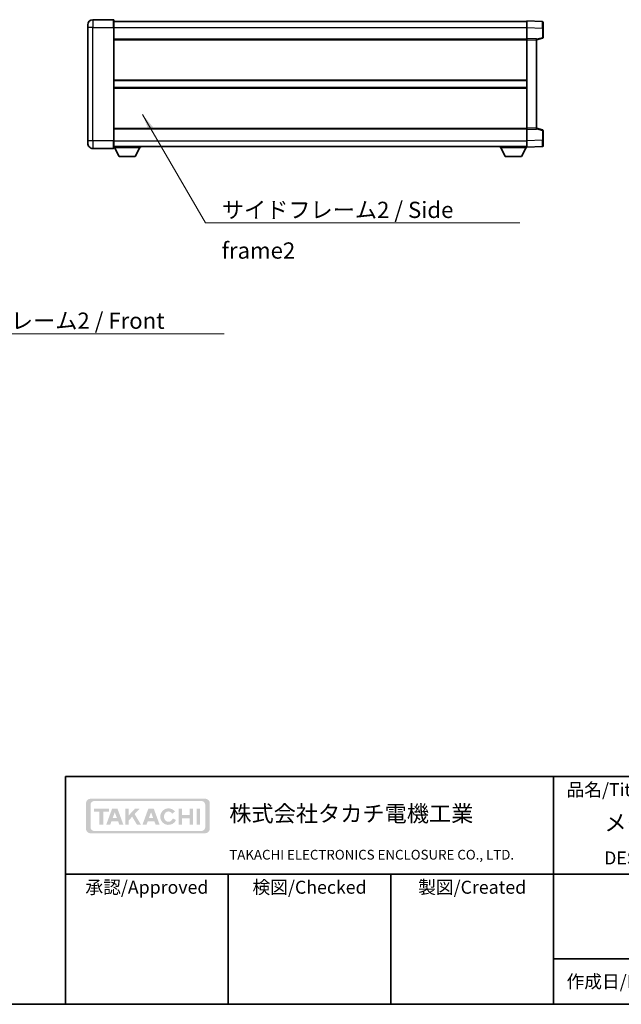
# Model space of a CAD drawing. Units: millimetres. Extents: x 0 to 10822, y 0 to 1405.
# Drawn here: x 2198 to 2660, y 0 to 757 of the extents above; entities that cross this region are included whole.
import ezdxf
from ezdxf.enums import TextEntityAlignment as Align

# ---------------------------------------------------------------- set-up
doc = ezdxf.new("R2010")
doc.units = ezdxf.units.MM
doc.header["$LTSCALE"] = 3
doc.linetypes.add('CHAIN', pattern=[0.35429999999999995, 0.2362, -0.0295, 0.0591, -0.0295])
for name, color, linetype, lineweight in [('Border (ISO)', 7, 'Continuous', 35), ('Hatch (ISO)', 1, 'Continuous', 18), ('Symbol (ISO)', 7, 'Continuous', 18), ('Title (ISO)', 7, 'Continuous', 35), ('Visible (ISO)', 7, 'Continuous', 35), ('Visible Narrow (ISO)', 7, 'Continuous', 25)]:
    doc.layers.add(name, color=color, linetype=linetype, lineweight=lineweight)
doc.styles.add('Note Text (TK)', font='txt')
doc.styles.add('文字スタイル67', font='arial.ttf')
doc.dimstyles.new('Default - Method 1b (TK)$7', dxfattribs={"dimscale": 3, "dimtxt": 2.5, "dimasz": 2.5, "dimexe": 1, "dimexo": 1.499999999999999, "dimgap": 1, "dimtad": 1, "dimtoh": 1, "dimrnd": 1e-08, "dimdsep": 46, "dimtxsty": 'Note Text (TK)', "dimcen": 0.09, "dimdle": 5, "dimclrd": 100, "dimclre": 100, "dimclrt": 7, "dimadec": 1, "dimazin": 1, "dimtfac": 1, "dimtmove": 0, "dimatfit": 3, "dimfxl": 1, "dimtolj": 1, "dimlwd": -1, "dimlwe": -1, "dimarcsym": 0})

# ---------------------------------------------------------------- blocks, each defined once
blk = doc.blocks.new('図面枠 tk図枠')
at = {"layer": 'Border (ISO)'}
blk.add_line((14.50000000000001, 8.000000000000007), (405.4999999999999, 8.000000000000007), dxfattribs=at)
blk = doc.blocks.new('表題欄 tk表題欄')
at = {"layer": 'Hatch (ISO)'}
h = blk.add_hatch(color=256, dxfattribs=at)
edge = h.paths.add_edge_path(flags=0)
edge.add_arc((95.57537688673352, 236.2990653650367), 0.5958259999999996, 269.9999999999897, 360)
edge.add_line((96.17120288673351, 236.2990653650368), (96.17120288673348, 239.7107813650365))
edge.add_arc((95.5753768867335, 239.7107813650366), 0.5958259999999996, 0, 90.0000000000068)
edge.add_line((95.57537688673342, 240.3066073650366), (79.13710888673356, 240.3066073650366))
edge.add_arc((79.13710888673353, 239.7107813650366), 0.5958259999999996, 89.99999999999744, 180)
edge.add_line((78.54128288673353, 239.7107813650365), (78.54128288673331, 236.2990653650368))
edge.add_arc((79.13710888673332, 236.2990653650365), 0.5958259999999996, 180, 270.0000000000231)
edge.add_line((79.13710888673356, 235.7032393650365), (95.57537688673342, 235.7032393650367))
edge = h.paths.add_edge_path()
edge.add_line((77.83935088673357, 239.9556413650366), (77.83935088673357, 236.0542053650368))
edge.add_arc((78.54128288673346, 236.0542053650367), 0.7019319999998935, 180, 270.0000000000087)
edge.add_line((78.54128288673357, 235.3522733650368), (96.17120288673352, 235.3522733650368))
edge.add_arc((96.17120288673351, 236.0542053650367), 0.7019319999998921, 270, 360)
edge.add_line((96.8731348867334, 236.0542053650368), (96.87313488673352, 239.9556413650366))
edge.add_arc((96.1712028867336, 239.9556413650367), 0.7019319999998921, 0, 90.00000000000873)
edge.add_line((96.17120288673348, 240.6575733650367), (78.54128288673357, 240.6575733650366))
edge.add_arc((78.54128288673357, 239.9556413650366), 0.7019319999999984, 90, 180)
h = blk.add_hatch(color=256, dxfattribs=at)
edge = h.paths.add_edge_path()
edge.add_arc((90.52309888673334, 237.9028983650369), 1.273272000000011, 38.55054079078439, 336.5820184016556)
edge.add_line((91.69149139614446, 237.3968543650369), (91.17255542714857, 237.6216113977801))
edge.add_ellipse((90.52309888673352, 237.9028983650369), major_axis=(0, -0.7998759999999119), ratio=0.8673469387756529, start_angle=128.5505407907963, end_angle=426.582018401653, ccw=False)
edge.add_line((91.09381514418376, 238.3576891122095), (91.51887237036831, 238.6964075050431))
for points in [[(79.07181288673355, 239.1476033650369), (79.07181288673355, 238.6578833650367), (79.92066088673353, 238.6578833650367), (79.92066088673353, 236.6581933650368), (80.50832488673353, 236.6581933650368), (80.50832488673353, 238.6578833650367), (81.35717288673355, 238.6578833650367), (81.35717288673355, 239.1476033650369)], [(85.68407849525303, 236.6581933650368), (84.9434673993943, 237.8918698287545), (84.41792288673358, 237.3246628822781), (84.41792288673358, 236.6581933650368), (83.89555488673355, 236.6581933650368), (83.89555488673355, 239.1476033650369), (84.41792288673358, 239.1476033650369), (84.41792288673358, 238.0993979968839), (85.38913556809511, 239.1476033650369), (86.10696490847272, 239.1476033650369), (85.31925422435492, 238.2974470774499), (86.30334488673353, 236.6581933650368)], [(92.09142939614459, 239.1476033650369), (92.09142939614459, 236.6581933650368), (92.60971639614465, 236.6581933650368), (92.60971639614465, 237.6580383650368), (93.76872039614462, 237.6580383650368), (93.76872039614462, 236.6581933650368), (94.28700739614459, 236.6581933650368), (94.28700739614459, 239.1476033650369), (93.76872039614462, 239.1476033650369), (93.76872039614462, 238.1477583650367), (92.60971639614465, 238.1477583650367), (92.60971639614465, 239.1476033650369)], [(94.84202339614467, 239.1476033650369), (94.84202339614467, 236.6581933650368), (95.36439139614473, 236.6581933650368), (95.36439139614473, 239.1476033650369)]]:
    blk.add_hatch(color=256, dxfattribs=at).paths.add_polyline_path(points)
h = blk.add_hatch(color=256, dxfattribs=at)
h.paths.add_polyline_path([(82.59020695886475, 237.7110913650368), (81.95242681460243, 237.7110913650368), (82.27131688673356, 238.5794973650367)], flags=0)
h.paths.add_polyline_path([(82.77903014574996, 237.1968853650368), (81.76360362771717, 237.1968853650368), (81.56578886050404, 236.6581933650368), (80.94907288673355, 236.6581933650368), (81.86321688673357, 239.1476033650369), (82.67941688673353, 239.1476033650369), (83.59356088673351, 236.6581933650368), (82.97684491296302, 236.6581933650368)])
h = blk.add_hatch(color=256, dxfattribs=at)
h.paths.add_polyline_path([(87.52707281460246, 237.7110913650368), (88.16485295886469, 237.7110913650368), (87.84596288673359, 238.5794973650367)], flags=0)
h.paths.add_polyline_path([(87.14043486050403, 236.6581933650368), (87.3382496277172, 237.1968853650368), (88.35367614574989, 237.1968853650368), (88.551490912963, 236.6581933650368), (89.16820688673343, 236.6581933650368), (88.25406288673352, 239.1476033650369), (87.43786288673356, 239.1476033650369), (86.52371888673358, 236.6581933650368)])
at = {"layer": 'Title (ISO)'}
for p, q in [((74.70882392282105, 244.052739026017), (255.7088239228211, 244.052739026017)), ((74.70882392282105, 209.052739026017), (74.70882392282105, 244.052739026017)), ((149.7088239228211, 244.052739026017), (149.7088239228211, 209.052739026017)), ((230.7088239228211, 244.052739026017), (230.7088239228211, 209.052739026017)), ((255.7088239228211, 244.052739026017), (255.7088239228211, 209.052739026017)), ((243.2088239228211, 239.552739026017), (251.2088239228211, 240.5527390260171)), ((243.2088239228211, 239.552739026017), (243.2088239228211, 235.552739026017)), ((251.2088239228211, 234.552739026017), (251.2088239228211, 240.5527390260171)), ((243.2088239228211, 235.552739026017), (251.2088239228211, 234.552739026017)), ((230.7088239228211, 231.052739026017), (255.7088239228211, 231.052739026017)), ((74.70882392282105, 229.052739026017), (230.7088239228211, 229.052739026017)), ((99.70882392282108, 229.052739026017), (99.70882392282108, 209.052739026017)), ((124.708823922821, 229.052739026017), (124.708823922821, 209.052739026017)), ((230.7088239228211, 220.052739026017), (255.7088239228211, 220.052739026017)), ((149.7088239228211, 216.052739026017), (230.7088239228211, 216.052739026017)), ((255.7088239228211, 209.052739026017), (74.70882392282105, 209.052739026017))]:
    blk.add_line(p, q, dxfattribs=at)
at = {"layer": 'Title (ISO)', "color": 4, "linetype": 'CHAIN', "lineweight": 18, "ltscale": 8.889559745788574}
blk.add_line((238.2088239228211, 241.552739026017), (238.2088239228211, 233.552739026017), dxfattribs=at)
at = {"layer": 'Title (ISO)', "color": 4, "linetype": 'CHAIN', "lineweight": 18, "ltscale": 20.00163269042969}
blk.add_line((252.2088239228211, 237.552739026017), (234.2088239228211, 237.552739026017), dxfattribs=at)
at = {"layer": 'Title (ISO)'}
for radius in [3, 2]:
    blk.add_circle((238.2088239228211, 237.552739026017), radius, dxfattribs=at)
at = {"layer": 'Title (ISO)', "color": 1, "char_height": 2.000000029802322, "line_spacing_factor": 1.5, "style": 'Note Text (TK)'}
for s, insert, attachment_point in [('\\fＭＳ Ｐゴシック|b0|i0;\\H2.0000;品名/Title', (151.708823922821, 242.052739026017), 4), ('\\fＭＳ Ｐゴシック|b0|i0;\\H2.0000;尺度/Scale', (232.7088239228211, 229.052739026017), 4), ('\\fＭＳ Ｐゴシック|b0|i0;\\H2.0000;承認/Approved', (87.20882392282108, 227.052739026017), 5), ('\\fＭＳ Ｐゴシック|b0|i0;\\H2.0000;検図/Checked', (112.208823922821, 227.052739026017), 5), ('\\fＭＳ Ｐゴシック|b0|i0;\\H2.0000;製図/Created', (137.2088239228211, 227.052739026017), 5), ('\\fＭＳ Ｐゴシック|b0|i0;\\H2.0000;作成日/Date', (151.708823922821, 212.552739026017), 4)]:
    blk.add_mtext(s, dxfattribs=dict(at, insert=insert, attachment_point=attachment_point))
at = {"layer": 'Title (ISO)', "color": 7, "line_spacing_factor": 1.5, "style": 'Note Text (TK)'}
for s, insert, char_height, attachment_point in [('株式会社タカチ電機工業', (99.87313488673345, 238.052739026017), 2.5, 4), ('\\fArial|b0|i0;\\H1.4986;TAKACHI ELECTRONICS ENCLOSURE CO., LTD.', (99.87313488673342, 232.052739026017), 1.49859994649887, 4), ('\\fＭＳ Ｐゴシック|b0|i0;\\H2.0000;/', (243.2088239228211, 214.552739026017), 2.000000029802322, 5)]:
    blk.add_mtext(s, dxfattribs=dict(at, insert=insert, char_height=char_height, attachment_point=attachment_point))
at = {"layer": 'Title (ISO)', "color": 7}
for tag, p, height, style in [('<品名>_001', (157.5383693773665, 235.7317162987443), 2.5, 'Note Text (TK)'), ('<Title>_001', (157.4932713957346, 230.5520568828656), 2.000000029802322, '文字スタイル67'), ('<ページ_No.>_001', (237.9488807410029, 213.302739026017), 2.5, 'Note Text (TK)'), ('<総ページ数>_001', (246.7997330137301, 213.302739026017), 2.5, 'Note Text (TK)'), ('作成日_001', (175.617914831912, 211.2814322078352), 2.5, 'Note Text (TK)')]:
    blk.add_attdef(tag, p, '', height=height, dxfattribs=dict(at, style=style))
at = {"layer": 'Title (ISO)', "color": 7, "style": 'Note Text (TK)'}
blk.add_attdef('<尺度>', text='', height=2.5, dxfattribs=at).set_placement((243.2088239228211, 223.5527390260171), align=Align.MIDDLE_CENTER)

msp = doc.modelspace()

# ---------------------------------------------------------------- linework, layer by layer
at = {"layer": 'Visible (ISO)'}
for p, q in [((2269.757289251895, 756.8805259386838), (2254.007289251894, 756.8805259386774)), ((2250.007289251898, 750.8805259386755), (2250.007289251897, 752.8805259386756)), ((2250.007289251898, 750.8805259386755), (2250.007289251934, 663.8805259386751)), ((2270.007289251895, 756.630525938684), (2270.007289251899, 750.880525938684)), ((2270.007289251896, 755.3805259386837), (2587.507289251897, 755.3805259388148)), ((2270.007289251935, 663.8805259386836), (2270.007289251899, 750.880525938684)), ((2587.507289251899, 750.8835718037205), (2587.507289251896, 755.8805259388159)), ((2599.524739000247, 755.4608673462801), (2587.507289251896, 755.8805259388159)), ((2587.507289251903, 742.380525938816), (2587.507289251899, 750.8835718037205)), ((2600.007289251896, 754.9611719327709), (2600.007289251899, 750.463913211185)), ((2600.007289251903, 743.0495669908215), (2600.007289251899, 750.463913211185)), ((2270.007289251903, 741.880525938684), (2587.507289251903, 741.8805259388149)), ((2587.507289251904, 741.3811351117971), (2587.507289251903, 742.380525938816)), ((2595.007289251903, 742.118620167631), (2587.507289251903, 742.380525938816)), ((2595.007289251904, 741.380525938819), (2599.631380603974, 742.5652103697854)), ((2595.007289251903, 742.118620167631), (2595.007289251904, 741.119229340612)), ((2587.507289251932, 673.3799167658352), (2587.507289251904, 741.3811351117971)), ((2595.007289251932, 673.6418225370264), (2595.007289251904, 741.119229340612)), ((2270.007289251916, 710.1305259386836), (2587.507289251917, 710.1305259388147)), ((2270.007289251918, 704.6305259386834), (2587.507289251919, 704.6305259388145)), ((2595.007289251932, 673.6418225370264), (2595.007289251932, 672.6424317100073)), ((2270.007289251931, 672.8805259386831), (2587.507289251932, 672.8805259388142)), ((2587.507289251932, 672.380525938816), (2587.507289251932, 673.3799167658352)), ((2587.507289251932, 672.380525938816), (2595.007289251932, 672.6424317100073)), ((2587.507289251936, 663.8774800739116), (2587.507289251932, 672.380525938816)), ((2599.631380604003, 672.1958415078566), (2595.007289251932, 673.3805259388191)), ((2600.007289251935, 664.2971386664576), (2600.007289251932, 671.711484886821)), ((2250.007289251935, 661.8805259386752), (2250.007289251934, 663.8805259386751)), ((2270.007289251935, 663.8805259386836), (2270.007289251936, 658.1305259386835)), ((2270.007289251935, 659.3805259386831), (2587.507289251937, 659.3805259388155)), ((2270.007289251933, 658.6805259386789), (2290.607289251934, 658.680525938696)), ((2274.057289251938, 651.7805259386822), (2270.507289251933, 658.6805259386794)), ((2286.557289251938, 651.7805259386927), (2290.107289251933, 658.6805259386957)), ((2290.607289251932, 659.3805259386961), (2290.607289251934, 658.680525938696)), ((2566.907289251934, 659.380525938807), (2566.907289251934, 658.6805259388069)), ((2566.907289251934, 658.6805259388069), (2587.507289251934, 658.6805259388154)), ((2570.957289251936, 651.7805259388085), (2567.407289251934, 658.6805259388071)), ((2583.457289251935, 651.7805259388138), (2587.007289251934, 658.6805259388153)), ((2587.507289251937, 658.880525938816), (2587.507289251936, 663.8774800739116)), ((2587.507289251937, 658.880525938816), (2599.524739000287, 659.3001845313619)), ((2587.507289251934, 658.880525938816), (2587.507289251934, 658.6805259388154)), ((2600.007289251935, 664.2971386664576), (2600.007289251936, 659.7998799448715)), ((2254.007289251936, 657.8805259386768), (2269.757289251936, 657.8805259386833)), ((2274.057289251938, 651.7805259386822), (2286.557289251938, 651.7805259386927)), ((2570.957289251936, 651.7805259388085), (2583.457289251935, 651.7805259388138))]:
    msp.add_line(p, q, dxfattribs=at)
for centre, radius, start, end in [((2269.757289251895, 756.6305259386838), 0.2500000000000046, 0, 90.00000000003907), ((2254.007289251896, 752.8805259386774), 4, 90.00000000002605, 180), ((2599.507289251897, 754.9611719327706), 0.5000000000000023, 0, 88.00000000000938), ((2599.507289251903, 743.0495669908212), 0.5000000000000068, 284.3700000000354, 0), ((2599.507289251932, 671.7114848868208), 0.4999999999999999, 0, 75.63000000003159), ((2254.007289251934, 661.8805259386769), 4.000000000000039, 180, 270.000000000026), ((2599.507289251936, 659.7998799448713), 0.5000000000000001, 272.0000000000037, 0), ((2269.757289251936, 658.1305259386835), 0.2500000000000124, 270.0000000000391, 0)]:
    msp.add_arc(centre, radius, start, end, dxfattribs=at)
at = {"layer": 'Visible Narrow (ISO)'}
for p, q in [((2269.757289251899, 750.8805259386838), (2269.757289251895, 756.8805259386838)), ((2254.007289251899, 750.8805259386772), (2250.007289251898, 750.8805259386755)), ((2254.007289251894, 756.8805259386774), (2254.007289251899, 750.8805259386772)), ((2254.007289251899, 750.8805259386772), (2269.757289251899, 750.8805259386838)), ((2254.007289251935, 663.8805259386769), (2254.007289251899, 750.8805259386772)), ((2269.757289251899, 750.8805259386838), (2270.007289251899, 750.880525938684)), ((2269.757289251899, 750.8805259386838), (2269.757289251936, 663.8805259386835)), ((2270.007289251898, 750.8805259386837), (2587.507289251899, 750.8805259388148)), ((2587.507289251899, 750.8835718037205), (2599.52473900025, 750.4639132111847)), ((2599.524739000251, 750.4639132111847), (2600.007289251899, 750.463913211185)), ((2599.52473900025, 750.4639132111847), (2599.524739000254, 743.0495669908212)), ((2599.524739000254, 743.0495669908212), (2595.007289251903, 741.8922039594556)), ((2600.007289251903, 743.0495669908215), (2599.524739000254, 743.0495669908212)), ((2270.007289251903, 741.380525938684), (2587.507289251904, 741.3805259388149)), ((2587.507289251904, 741.3811351117971), (2595.007289251904, 741.119229340612)), ((2270.007289251916, 710.6305259386837), (2587.507289251917, 710.6305259388147)), ((2270.007289251918, 704.1305259386835), (2587.507289251919, 704.1305259388146)), ((2595.007289251932, 673.6418225370264), (2587.507289251932, 673.3799167658352)), ((2270.007289251931, 673.3805259386833), (2587.507289251932, 673.3805259388143)), ((2595.007289251932, 672.8688479181828), (2599.524739000284, 671.7114848868208)), ((2599.524739000284, 671.7114848868208), (2600.007289251932, 671.7114848868209)), ((2599.524739000284, 671.7114848868208), (2599.524739000287, 664.2971386664574)), ((2254.007289251936, 663.8805259386769), (2250.007289251934, 663.8805259386751)), ((2269.757289251936, 663.8805259386835), (2254.007289251935, 663.8805259386769)), ((2254.007289251935, 663.8805259386769), (2254.007289251936, 657.8805259386768)), ((2269.757289251936, 663.8805259386835), (2270.007289251935, 663.8805259386836)), ((2269.757289251936, 657.8805259386833), (2269.757289251936, 663.8805259386835)), ((2270.007289251935, 663.8805259386831), (2587.507289251936, 663.8805259388155)), ((2599.524739000287, 664.2971386664574), (2587.507289251936, 663.8774800739116)), ((2599.524739000287, 664.2971386664574), (2600.007289251936, 664.2971386664576))]:
    msp.add_line(p, q, dxfattribs=at)
for centre, major_axis, ratio, start_param, end_param in [((2599.507289251898, 750.458428983426), (-0.0174478396315706, -5.002438399508225), 0.0034843844876246, 1.571904795237838, 3.141483155345998), ((2599.507289251903, 743.0495669908212), (0.1240913520706644, -0.4843566210358559), 0.0338088728047794, 0, 1.562134767028283), ((2599.507289251932, 671.7114848868208), (0.1240913520702617, 0.4843566210359666), 0.0338088728047842, 4.721050540092592, 6.283185307066216), ((2599.507289251934, 664.3026228942161), (0.017447839635736, -5.002438399508212), 0.003484384487625, 0.0001095109715941, 1.56968786260012)]:
    msp.add_ellipse(centre, major_axis=major_axis, ratio=ratio, start_param=start_param, end_param=end_param, dxfattribs=at)

# ---------------------------------------------------------------- block references
at = {"xscale": 5, "yscale": 5, "zscale": 5}
msp.add_blockref('図面枠 tk図枠', (1110.5, -40.00000000000003), dxfattribs=at)
ref = msp.add_blockref('表題欄 tk表題欄', (1859.455880385894, -1045.263695130085), dxfattribs=dict(xscale=5, yscale=5, zscale=5))
ref.add_attrib('<品名>_001', 'メタルシステムケース', (2647.147727272728, 133.3948863636363), dxfattribs={"layer": 'Title (ISO)', "color": 7, "height": 12.5, "style": 'Note Text (TK)'})
ref.add_attrib('<尺度>_001', '1:5', (3064.065340909091, 66.25000000000014), dxfattribs={"layer": 'Title (ISO)', "color": 7, "height": 12.5, "style": 'Note Text (TK)'})
ref.add_attrib('作成日_001', '2020/03/02', (2737.545453190803, 11.03693162874241), dxfattribs={"layer": 'Title (ISO)', "color": 7, "height": 12.5, "style": 'Note Text (TK)'})
ref.add_attrib('<Title>_001', 'DESKTOP ENCLOSURE', (2646.922237364567, 107.4965892842428), dxfattribs={"layer": 'Title (ISO)', "color": 7, "height": 10.00000014901161, "style": '文字スタイル67'})
ref.add_attrib('<ページ_No.>_001', '2', (3048.454545454545, 21.25000000000003), dxfattribs={"layer": 'Title (ISO)', "color": 7, "height": 12.5, "style": 'Note Text (TK)'})
ref.add_attrib('<総ページ数>_001', '8', (3093.454545454546, 21.25000000000003), dxfattribs={"layer": 'Title (ISO)', "color": 7, "height": 12.5, "style": 'Note Text (TK)'})

# ---------------------------------------------------------------- texts
at = {"layer": 'Symbol (ISO)', "color": 7, "char_height": 12.5, "attachment_point": 1, "line_spacing_factor": 1.5, "style": 'Note Text (TK)'}
for s, insert, width in [('{\\fＭＳ Ｐゴシック|b0|i0;サイドフレーム2 / Side frame2}', (2353.019175599136, 616.9421079064107), 237.8654956817627), ('{\\fＭＳ Ｐゴシック|b0|i0;フロントフレーム2 / Front frame2}', (2105.663705776065, 531.7551353394119), 258.4064245223999)]:
    msp.add_mtext(s, dxfattribs=dict(at, insert=insert, width=width))

# ---------------------------------------------------------------- leaders
at = {"layer": 'Symbol (ISO)', "color": 100, "annotation_type": 0, "has_hookline": 1, "hookline_direction": 0}
for points, text_width in [([(2292.125794387331, 684.095236248601), (2340.519175599136, 600.7406191791022), (2353.019175599136, 600.7406191791022)], 229.1193181818182), ([(2071.474463986551, 477.5215999156787), (2093.163705776065, 515.5224969368804), (2105.663705776065, 515.5224969368804)], 249.21875)]:
    msp.add_leader(points, dimstyle='Default - Method 1b (TK)$7', override={"dimscale": 0, "dimtxt": 12.5, "dimasz": 12.5, "dimgap": 0, "dimtad": 1}, dxfattribs=dict(at, text_width=text_width))

doc.saveas('drawing.dxf')
